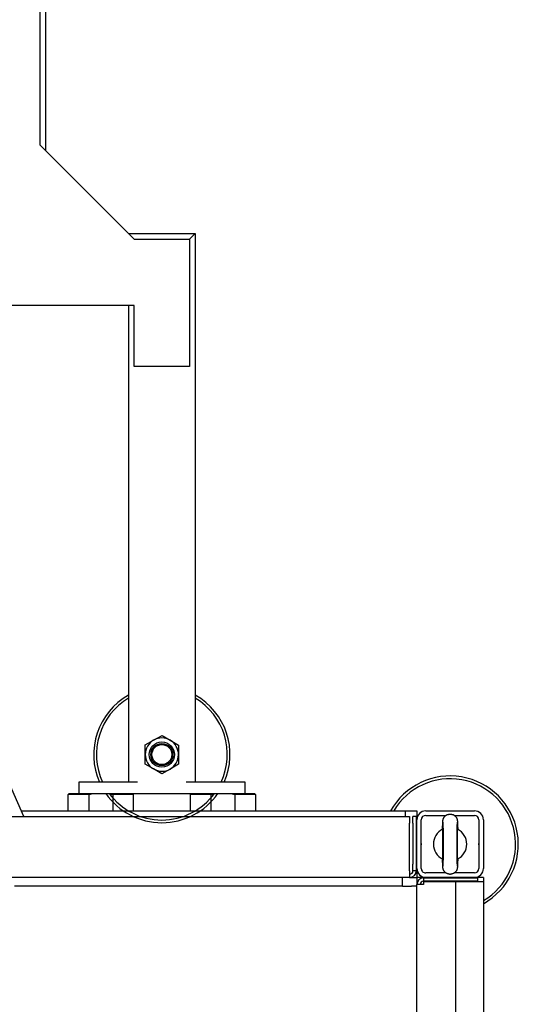
# Model space of a CAD drawing. Extents: x 0 to 84100, y 0 to 59400.
# Drawn here: x 15371 to 15821, y 16913 to 17801 of the extents above; entities that cross this region are included whole.
import ezdxf

# ---------------------------------------------------------------- set-up
doc = ezdxf.new("R2010")
doc.units = 0
doc.header["$LTSCALE"] = 130.68
for name, color, linetype in [('LINEE_NASCOSTE_SMI_ASSIEMI', 9, 'CONTINUOUS'), ('P-2BC5126B', 7, 'CONTINUOUS'), ('SPIGOLI_VISIBILI_SMI_ASSIE', 7, 'CONTINUOUS')]:
    doc.layers.add(name, color=color, linetype=linetype)

# ---------------------------------------------------------------- blocks, each defined once
blk = doc.blocks.new('A$C7415654F')
at = {"layer": 'LINEE_NASCOSTE_SMI_ASSIEMI', "color": 0}
for p, q in [((1818.83, 1243.33), (1808.83, 1243.33)), ((1808.83, 1243.33), (1808.83, 1190.33)), ((1818.83, 1093.33), (1818.83, 1243.33)), ((1313.83, 1198.33), (1318.83, 1193.33)), ((1313.83, 1138.33), (1313.83, 1198.33)), ((1313.83, 1198.33), (1808.83, 1198.33)), ((1318.83, 1193.33), (1433.83, 1193.33)), ((1318.83, 1143.33), (1318.83, 1193.33)), ((1433.83, 1193.33), (1433.83, 1143.33)), ((1770.9, 1175.93), (1775.29, 1183.4)), ((1775.29, 1183.4), (1783.95, 1183.33)), ((1783.95, 1183.33), (1792.61, 1183.26)), ((1792.61, 1183.26), (1796.88, 1175.72)), ((1766.51, 1168.47), (1770.9, 1175.93)), ((1796.88, 1175.72), (1801.15, 1168.19)), ((1770.78, 1160.93), (1766.51, 1168.47)), ((1801.15, 1168.19), (1796.76, 1160.72)), ((1775.05, 1153.4), (1770.78, 1160.93)), ((1796.76, 1160.72), (1792.37, 1153.26)), ((1783.71, 1153.33), (1775.05, 1153.4)), ((1792.37, 1153.26), (1783.71, 1153.33)), ((1808.83, 1146.33), (1808.83, 1093.33)), ((1233.83, 1058.33), (1318.83, 1143.33)), ((1378.83, 1143.33), (1378.83, 1029.33)), ((1433.83, 1143.33), (1378.83, 1143.33)), ((1378.83, 1138.33), (1808.83, 1138.33)), ((1808.83, 1093.33), (1818.83, 1093.33)), ((788.83, 1063.33), (1238.83, 1063.33)), ((793.83, 1058.33), (1233.83, 1058.33))]:
    blk.add_line(p, q, dxfattribs=at)
for radius in [11.35, 10, 9]:
    blk.add_circle((1783.83, 1168.33), radius, dxfattribs=at)
for radius, start, end in [(61.5, 66.01459, 150.8036), (59.03, 64.94404, 149.45573), (61.5, 304.68789, 55.31211), (59.03, 306.3634, 53.6366), (15, 89.53614, 149.53614), (15, 29.53614, 89.53614), (15, 149.53614, 209.53614), (15, 329.53614, 29.53614), (15, 209.53614, 269.53614), (15, 269.53614, 329.53614), (61.5, 209.1964, 293.98541), (59.03, 210.54427, 295.05596)]:
    blk.add_arc((1783.83, 1168.33), radius, start, end, dxfattribs=at)
at = {"layer": 'SPIGOLI_VISIBILI_SMI_ASSIE', "color": 0}
for p, q in [((1842.64, 1458.33), (1886.64, 1458.33)), ((1894.64, 1458.33), (1894.64, 1450.33)), ((1894.64, 1458.33), (1898.24, 1458.33)), ((1898.24, 1452.33), (1898.24, 1458.33)), ((1898.24, 1458.33), (3201.04, 1458.33)), ((1834.64, 1406.33), (1834.64, 1450.33)), ((1838.64, 1432.09), (1838.64, 1450.33)), ((1838.64, 1432.1), (1838.64, 1450.33)), ((1842.64, 1454.33), (1886.64, 1454.33)), ((1842.64, 1454.32), (1886.64, 1454.32)), ((1890.63, 1450.33), (1890.63, 1432.1)), ((1890.64, 1450.33), (1890.64, 1432.09)), ((1894.64, 1450.33), (1894.64, 1406.33)), ((1898.14, 1453.33), (1895.14, 1453.33)), ((1895.14, 1450.33), (1895.14, 1453.33)), ((1895.14, 1407.33), (1895.14, 1450.33)), ((1898.14, 1453.33), (1898.14, 1450.33)), ((1898.14, 1450.33), (1898.14, 1407.33)), ((1898.24, 1433.33), (1898.24, 1452.33)), ((1880.2, 1435.07), (1849.07, 1435.07)), ((1849.64, 1435.33), (1851.37, 1435.33)), ((1849.64, 1435.33), (1849.64, 1435.09)), ((1877.9, 1435.33), (1879.64, 1435.33)), ((1879.64, 1435.09), (1879.64, 1435.33)), ((1898.24, 1404.33), (1898.24, 1433.33)), ((1898.24, 1433.33), (3201.04, 1433.33)), ((1837.64, 1427.88), (1837.64, 1428.77)), ((1838.64, 1406.33), (1838.64, 1424.56)), ((1838.64, 1406.33), (1838.64, 1424.55)), ((1849.07, 1421.58), (1880.2, 1421.58)), ((1849.64, 1421.33), (1849.64, 1421.57)), ((1851.37, 1421.33), (1849.64, 1421.33)), ((1879.64, 1421.33), (1877.9, 1421.33)), ((1879.64, 1421.33), (1879.64, 1421.57)), ((1890.63, 1424.55), (1890.63, 1406.33)), ((1890.64, 1424.56), (1890.64, 1406.33)), ((1891.64, 1427.88), (1891.64, 1428.77)), ((1894.64, 1406.33), (1894.64, 1398.33)), ((1895.14, 1404.33), (1895.14, 1407.33)), ((1895.14, 1404.33), (1898.14, 1404.33)), ((1898.14, 1407.33), (1898.14, 1404.33)), ((1898.24, 1404.33), (1901.14, 1404.33)), ((1901.14, 1404.33), (1901.14, 1398.33)), ((1834.64, 1387.83), (1834.64, 1398.33)), ((1834.64, 1398.33), (1842.64, 1398.33)), ((1839.64, 1397.83), (1845.64, 1397.83)), ((1839.64, 1397.83), (1839.64, 1394.83)), ((1845.64, 1394.83), (1839.64, 1394.83)), ((1886.64, 1402.33), (1842.64, 1402.33)), ((1886.64, 1402.33), (1842.64, 1402.33)), ((1886.64, 1398.33), (1842.64, 1398.33)), ((1845.64, 1397.83), (1882.64, 1397.83)), ((1845.64, 1394.83), (1882.64, 1394.83)), ((1882.64, 1397.83), (1888.64, 1397.83)), ((1888.64, 1394.83), (1882.64, 1394.83)), ((1886.64, 1398.33), (1894.64, 1398.33)), ((1888.64, 1397.83), (1888.64, 1394.83)), ((1894.64, 1391.83), (1894.64, 1398.33)), ((1894.64, 1398.33), (1901.14, 1398.33)), ((3198.14, 1398.33), (1901.14, 1398.33)), ((1902.64, 1398.33), (1902.64, 1393.54)), ((1834.64, 1387.83), (1839.64, 1387.83)), ((1834.64, 1041.72), (1834.64, 1387.83)), ((1839.64, 94.83), (1839.64, 1391.83)), ((1839.64, 1391.83), (1845.64, 1391.83)), ((1888.64, 1391.83), (1845.64, 1391.83)), ((1888.64, 1391.83), (1894.64, 1391.83)), ((1894.64, 1391.83), (1894.64, 94.83)), ((1902.64, 1390.33), (1902.64, 1393.54)), ((1902.64, 1385.38), (1902.64, 1388.55)), ((1896.64, 1385.38), (1894.64, 1385.38)), ((1902.64, 1385.38), (1896.64, 1385.38)), ((1902.64, 1385.38), (1902.64, 1035.38)), ((1818.83, 1251.83), (1819.83, 1252.83)), ((1819.83, 1252.83), (1819.83, 1234.01)), ((1819.83, 1252.83), (1834.64, 1252.83)), ((1818.83, 1243.33), (1818.83, 1251.83)), ((1818.83, 1243.33), (1808.83, 1243.33)), ((1808.83, 1243.33), (1808.83, 1190.33)), ((1818.83, 1093.33), (1818.83, 1243.33)), ((1819.83, 1234.01), (1834.64, 1234.01)), ((1834.64, 1212.65), (1819.83, 1212.65)), ((1819.83, 1212.65), (1819.83, 1193.83)), ((1313.83, 1198.33), (1318.83, 1193.33)), ((1313.83, 1138.33), (1313.83, 1198.33)), ((1313.83, 1198.33), (1808.83, 1198.33)), ((1318.83, 1193.33), (1433.83, 1193.33)), ((1318.83, 1143.33), (1318.83, 1193.33)), ((1433.83, 1193.33), (1433.83, 1143.33)), ((1818.83, 1194.83), (1819.83, 1193.83)), ((1819.83, 1193.83), (1834.64, 1193.83)), ((1770.9, 1175.93), (1775.29, 1183.4)), ((1775.29, 1183.4), (1783.95, 1183.33)), ((1783.95, 1183.33), (1792.61, 1183.26)), ((1792.61, 1183.26), (1796.88, 1175.72)), ((1766.51, 1168.47), (1770.9, 1175.93)), ((1796.88, 1175.72), (1801.15, 1168.19)), ((1770.78, 1160.93), (1766.51, 1168.47)), ((1801.15, 1168.19), (1796.76, 1160.72)), ((1775.05, 1153.4), (1770.78, 1160.93)), ((1796.76, 1160.72), (1792.37, 1153.26)), ((1783.71, 1153.33), (1775.05, 1153.4)), ((1792.37, 1153.26), (1783.71, 1153.33)), ((1808.83, 1146.33), (1808.83, 1093.33)), ((1233.83, 1058.33), (1318.83, 1143.33)), ((1378.83, 1143.33), (1378.83, 1029.33)), ((1433.83, 1143.33), (1378.83, 1143.33)), ((1378.83, 1138.33), (1808.83, 1138.33)), ((1818.83, 1141.83), (1819.83, 1142.83)), ((1819.83, 1142.83), (1819.83, 1124.01)), ((1834.64, 1142.83), (1819.83, 1142.83)), ((1819.83, 1124.01), (1834.64, 1124.01)), ((1819.83, 1102.65), (1819.83, 1083.83)), ((1834.64, 1102.65), (1819.83, 1102.65)), ((1808.83, 1093.33), (1818.83, 1093.33)), ((1818.83, 1084.83), (1818.83, 1093.33)), ((1818.83, 1084.83), (1819.83, 1083.83)), ((1834.64, 1083.83), (1819.83, 1083.83)), ((874.46, 1058.33), (1233.83, 1058.33)), ((875.14, 1063.33), (1238.83, 1063.33)), ((1839.64, 1043.95), (1616.69, 944.69))]:
    blk.add_line(p, q, dxfattribs=at)
at = {"layer": 'SPIGOLI_VISIBILI_SMI_ASSIE', "color": 0, "flags": 128}
for points in [[(1837.64, 1428.77), (1837.65, 1429.14), (1837.68, 1429.51), (1837.74, 1429.87), (1837.82, 1430.23), (1837.91, 1430.58), (1838.03, 1430.93), (1838.18, 1431.26), (1838.34, 1431.59), (1838.52, 1431.91), (1838.72, 1432.22), (1838.94, 1432.51), (1839.18, 1432.79), (1839.43, 1433.05), (1839.69, 1433.3), (1839.97, 1433.53), (1840.26, 1433.74), (1840.56, 1433.94), (1840.87, 1434.11), (1841.18, 1434.26), (1841.48, 1434.39), (1841.78, 1434.49), (1842.05, 1434.58), (1842.3, 1434.64), (1842.52, 1434.69), (1842.7, 1434.73), (1842.87, 1434.76), (1843.16, 1434.8), (1843.66, 1434.85), (1844.16, 1434.89), (1844.71, 1434.93), (1845.01, 1434.94), (1845.33, 1434.96), (1845.68, 1434.97), (1846.04, 1434.99), (1846.42, 1435), (1846.83, 1435.01), (1847.25, 1435.03), (1847.69, 1435.04), (1848.15, 1435.05), (1848.63, 1435.06), (1849.12, 1435.08), (1849.64, 1435.09)], [(1844.67, 1434.65), (1844.68, 1434.65), (1844.72, 1434.65), (1844.85, 1434.64), (1845.05, 1434.62), (1845.3, 1434.61), (1845.6, 1434.59), (1845.94, 1434.58), (1846.32, 1434.56), (1846.74, 1434.54), (1847.2, 1434.53), (1847.7, 1434.51), (1848.22, 1434.5), (1848.79, 1434.48), (1849.38, 1434.47), (1850, 1434.46), (1850.65, 1434.44), (1851.33, 1434.43), (1852.03, 1434.42), (1852.76, 1434.41), (1853.51, 1434.4), (1854.28, 1434.39), (1855.07, 1434.38), (1855.88, 1434.37), (1856.71, 1434.36), (1857.55, 1434.35), (1858.4, 1434.35), (1859.27, 1434.34), (1860.15, 1434.34), (1861.03, 1434.33), (1861.93, 1434.33), (1862.82, 1434.33), (1863.72, 1434.33), (1864.62, 1434.33), (1865.52, 1434.33), (1866.43, 1434.33), (1867.33, 1434.33), (1868.22, 1434.33), (1869.11, 1434.34), (1869.98, 1434.34), (1870.85, 1434.35), (1871.7, 1434.35), (1872.54, 1434.36), (1873.37, 1434.37), (1874.18, 1434.38), (1874.98, 1434.39), (1875.75, 1434.4), (1876.5, 1434.41), (1877.22, 1434.42), (1877.93, 1434.43), (1878.61, 1434.44), (1879.26, 1434.46), (1879.88, 1434.47), (1880.48, 1434.48), (1881.04, 1434.5), (1881.56, 1434.51), (1882.06, 1434.53), (1882.52, 1434.54), (1882.95, 1434.56), (1883.33, 1434.58), (1883.67, 1434.59), (1883.97, 1434.61), (1884.22, 1434.62), (1884.42, 1434.64), (1884.55, 1434.65), (1884.59, 1434.65), (1884.6, 1434.65)], [(1849.07, 1435.07), (1849.24, 1435.07), (1849.41, 1435.07), (1849.58, 1435.06), (1849.74, 1435.05), (1849.91, 1435.04), (1850.08, 1435.03), (1850.25, 1435.01), (1850.41, 1434.99), (1850.58, 1434.97), (1850.75, 1434.95), (1850.91, 1434.92), (1851.08, 1434.9), (1851.25, 1434.87), (1851.41, 1434.83), (1851.58, 1434.8), (1851.74, 1434.76), (1851.9, 1434.73), (1852.07, 1434.69), (1852.23, 1434.64), (1852.39, 1434.6), (1852.56, 1434.55), (1852.72, 1434.5), (1852.88, 1434.45), (1853.04, 1434.4)], [(1878.01, 1435.12), (1875.8, 1435.11), (1874.02, 1435.1), (1872.54, 1435.09), (1871.29, 1435.09), (1870.19, 1435.09), (1869.22, 1435.08), (1868.33, 1435.08), (1867.52, 1435.08), (1866.76, 1435.08), (1866.03, 1435.08), (1865.33, 1435.08), (1864.64, 1435.08), (1863.94, 1435.08), (1863.24, 1435.08), (1862.51, 1435.08), (1861.75, 1435.08), (1860.94, 1435.08), (1860.06, 1435.08), (1859.08, 1435.09), (1857.99, 1435.09), (1856.73, 1435.09), (1855.25, 1435.1), (1853.47, 1435.11), (1851.26, 1435.12)], [(1876.24, 1434.4), (1876.39, 1434.45), (1876.55, 1434.5), (1876.71, 1434.55), (1876.88, 1434.6), (1877.04, 1434.64), (1877.2, 1434.69), (1877.37, 1434.73), (1877.53, 1434.76), (1877.69, 1434.8), (1877.86, 1434.83), (1878.02, 1434.87), (1878.19, 1434.9), (1878.36, 1434.92), (1878.52, 1434.95), (1878.69, 1434.97), (1878.86, 1434.99), (1879.02, 1435.01), (1879.19, 1435.03), (1879.36, 1435.04), (1879.53, 1435.05), (1879.7, 1435.06), (1879.86, 1435.07), (1880.03, 1435.07), (1880.2, 1435.07)], [(1879.64, 1435.09), (1880.15, 1435.08), (1880.65, 1435.06), (1881.13, 1435.05), (1881.59, 1435.04), (1882.03, 1435.03), (1882.45, 1435.01), (1882.85, 1435), (1883.23, 1434.99), (1883.6, 1434.97), (1883.94, 1434.96), (1884.26, 1434.94), (1884.56, 1434.93), (1885.11, 1434.89), (1885.61, 1434.85), (1886.11, 1434.8), (1886.4, 1434.76), (1886.57, 1434.73), (1886.76, 1434.69), (1886.97, 1434.64), (1887.22, 1434.58), (1887.49, 1434.49), (1887.79, 1434.39), (1888.09, 1434.26), (1888.4, 1434.11), (1888.71, 1433.94), (1889.01, 1433.74), (1889.3, 1433.53), (1889.58, 1433.3), (1889.85, 1433.05), (1890.1, 1432.79), (1890.33, 1432.51), (1890.55, 1432.22), (1890.75, 1431.91), (1890.93, 1431.59), (1891.1, 1431.27), (1891.24, 1430.93), (1891.36, 1430.58), (1891.46, 1430.23), (1891.54, 1429.87), (1891.59, 1429.51), (1891.62, 1429.14), (1891.64, 1428.77)], [(1849.64, 1421.57), (1849.12, 1421.58), (1848.63, 1421.59), (1848.15, 1421.6), (1847.69, 1421.62), (1847.25, 1421.63), (1846.82, 1421.64), (1846.42, 1421.66), (1846.04, 1421.67), (1845.68, 1421.68), (1845.34, 1421.7), (1845.02, 1421.71), (1844.71, 1421.73), (1844.16, 1421.76), (1843.66, 1421.8), (1843.16, 1421.86), (1842.87, 1421.9), (1842.7, 1421.93), (1842.52, 1421.96), (1842.3, 1422.01), (1842.05, 1422.08), (1841.78, 1422.16), (1841.48, 1422.27), (1841.18, 1422.4), (1840.87, 1422.55), (1840.56, 1422.72), (1840.26, 1422.91), (1839.97, 1423.12), (1839.69, 1423.35), (1839.43, 1423.6), (1839.18, 1423.87), (1838.94, 1424.14), (1838.72, 1424.44), (1838.52, 1424.74), (1838.34, 1425.06), (1838.18, 1425.39), (1838.03, 1425.73), (1837.91, 1426.08), (1837.81, 1426.43), (1837.74, 1426.79), (1837.68, 1427.15), (1837.65, 1427.52), (1837.64, 1427.88)], [(1884.6, 1422), (1884.59, 1422), (1884.55, 1422.01), (1884.42, 1422.02), (1884.22, 1422.03), (1883.97, 1422.05), (1883.67, 1422.06), (1883.33, 1422.08), (1882.95, 1422.1), (1882.53, 1422.11), (1882.07, 1422.13), (1881.58, 1422.14), (1881.05, 1422.16), (1880.49, 1422.17), (1879.89, 1422.19), (1879.27, 1422.2), (1878.62, 1422.21), (1877.94, 1422.23), (1877.24, 1422.24), (1876.52, 1422.25), (1875.77, 1422.26), (1874.99, 1422.27), (1874.2, 1422.28), (1873.39, 1422.29), (1872.56, 1422.29), (1871.73, 1422.3), (1870.87, 1422.31), (1870, 1422.31), (1869.13, 1422.32), (1868.24, 1422.32), (1867.35, 1422.32), (1866.45, 1422.33), (1865.55, 1422.33), (1864.65, 1422.33), (1863.75, 1422.33), (1862.85, 1422.33), (1861.95, 1422.32), (1861.05, 1422.32), (1860.17, 1422.32), (1859.29, 1422.31), (1858.43, 1422.31), (1857.57, 1422.3), (1856.73, 1422.29), (1855.9, 1422.29), (1855.09, 1422.28), (1854.3, 1422.27), (1853.52, 1422.26), (1852.78, 1422.25), (1852.05, 1422.24), (1851.35, 1422.23), (1850.67, 1422.21), (1850.01, 1422.2), (1849.39, 1422.19), (1848.8, 1422.17), (1848.24, 1422.16), (1847.71, 1422.14), (1847.21, 1422.13), (1846.75, 1422.11), (1846.33, 1422.1), (1845.94, 1422.08), (1845.6, 1422.06), (1845.3, 1422.05), (1845.05, 1422.03), (1844.85, 1422.02), (1844.72, 1422.01), (1844.68, 1422), (1844.67, 1422)], [(1853.04, 1422.25), (1852.88, 1422.2), (1852.72, 1422.15), (1852.56, 1422.1), (1852.4, 1422.06), (1852.23, 1422.01), (1852.07, 1421.97), (1851.91, 1421.93), (1851.74, 1421.89), (1851.58, 1421.86), (1851.41, 1421.82), (1851.25, 1421.79), (1851.08, 1421.76), (1850.92, 1421.73), (1850.75, 1421.71), (1850.58, 1421.68), (1850.42, 1421.66), (1850.25, 1421.64), (1850.08, 1421.63), (1849.91, 1421.62), (1849.74, 1421.6), (1849.58, 1421.59), (1849.41, 1421.59), (1849.24, 1421.58), (1849.07, 1421.58)], [(1851.26, 1421.54), (1853.47, 1421.55), (1855.25, 1421.56), (1856.73, 1421.56), (1857.99, 1421.57), (1859.08, 1421.57), (1860.06, 1421.57), (1860.94, 1421.57), (1861.75, 1421.58), (1862.51, 1421.58), (1863.24, 1421.58), (1863.94, 1421.58), (1864.64, 1421.58), (1865.33, 1421.58), (1866.03, 1421.58), (1866.76, 1421.58), (1867.52, 1421.58), (1868.33, 1421.57), (1869.22, 1421.57), (1870.19, 1421.57), (1871.29, 1421.57), (1872.54, 1421.56), (1874.02, 1421.56), (1875.8, 1421.55), (1878.01, 1421.54)], [(1880.2, 1421.58), (1880.03, 1421.58), (1879.86, 1421.59), (1879.7, 1421.59), (1879.53, 1421.6), (1879.36, 1421.62), (1879.19, 1421.63), (1879.03, 1421.64), (1878.86, 1421.66), (1878.69, 1421.68), (1878.53, 1421.71), (1878.36, 1421.73), (1878.19, 1421.76), (1878.03, 1421.79), (1877.86, 1421.82), (1877.7, 1421.86), (1877.53, 1421.89), (1877.37, 1421.93), (1877.2, 1421.97), (1877.04, 1422.01), (1876.88, 1422.06), (1876.72, 1422.1), (1876.56, 1422.15), (1876.4, 1422.2), (1876.24, 1422.25)], [(1891.64, 1427.88), (1891.62, 1427.52), (1891.59, 1427.15), (1891.53, 1426.79), (1891.46, 1426.43), (1891.36, 1426.07), (1891.24, 1425.73), (1891.1, 1425.39), (1890.93, 1425.06), (1890.75, 1424.74), (1890.55, 1424.44), (1890.33, 1424.14), (1890.1, 1423.87), (1889.84, 1423.6), (1889.58, 1423.35), (1889.3, 1423.12), (1889.01, 1422.91), (1888.71, 1422.72), (1888.4, 1422.55), (1888.09, 1422.4), (1887.79, 1422.27), (1887.5, 1422.16), (1887.22, 1422.08), (1886.97, 1422.01), (1886.76, 1421.96), (1886.57, 1421.93), (1886.4, 1421.9), (1886.12, 1421.86), (1885.61, 1421.8), (1885.11, 1421.76), (1884.56, 1421.73), (1884.26, 1421.71), (1883.94, 1421.7), (1883.6, 1421.68), (1883.23, 1421.67), (1882.85, 1421.66), (1882.45, 1421.64), (1882.02, 1421.63), (1881.58, 1421.62), (1881.12, 1421.6), (1880.65, 1421.59), (1880.15, 1421.58), (1879.64, 1421.57)], [(1902.64, 1388.55), (1902.64, 1388.61), (1902.64, 1388.67), (1902.64, 1388.73), (1902.64, 1388.79), (1902.64, 1388.86), (1902.64, 1388.92), (1902.64, 1388.99), (1902.64, 1389.06), (1902.64, 1389.13), (1902.64, 1389.2), (1902.64, 1389.27), (1902.64, 1389.35), (1902.64, 1389.42), (1902.64, 1389.5), (1902.64, 1389.58), (1902.64, 1389.66), (1902.64, 1389.74), (1902.64, 1389.82), (1902.64, 1389.9), (1902.64, 1389.98), (1902.64, 1390.07), (1902.64, 1390.15), (1902.64, 1390.24), (1902.64, 1390.33)], [(1818.83, 1230.81), (1818.86, 1230.95), (1818.9, 1231.08), (1818.94, 1231.21), (1818.97, 1231.35), (1819.01, 1231.48), (1819.05, 1231.61), (1819.09, 1231.75), (1819.13, 1231.88), (1819.17, 1232.01), (1819.21, 1232.15), (1819.25, 1232.28), (1819.29, 1232.41), (1819.33, 1232.55), (1819.38, 1232.68), (1819.42, 1232.81), (1819.46, 1232.94), (1819.51, 1233.08), (1819.55, 1233.21), (1819.6, 1233.34), (1819.64, 1233.48), (1819.69, 1233.61), (1819.73, 1233.74), (1819.78, 1233.87), (1819.83, 1234.01)], [(1819.83, 1212.65), (1819.78, 1212.78), (1819.73, 1212.92), (1819.69, 1213.05), (1819.64, 1213.18), (1819.6, 1213.31), (1819.55, 1213.45), (1819.51, 1213.58), (1819.46, 1213.71), (1819.42, 1213.84), (1819.38, 1213.98), (1819.33, 1214.11), (1819.29, 1214.24), (1819.25, 1214.38), (1819.21, 1214.51), (1819.17, 1214.64), (1819.13, 1214.78), (1819.09, 1214.91), (1819.05, 1215.04), (1819.01, 1215.18), (1818.97, 1215.31), (1818.94, 1215.44), (1818.9, 1215.58), (1818.86, 1215.71), (1818.83, 1215.84)], [(1818.83, 1120.81), (1818.86, 1120.95), (1818.9, 1121.08), (1818.94, 1121.21), (1818.97, 1121.35), (1819.01, 1121.48), (1819.05, 1121.61), (1819.09, 1121.75), (1819.13, 1121.88), (1819.17, 1122.01), (1819.21, 1122.15), (1819.25, 1122.28), (1819.29, 1122.41), (1819.33, 1122.55), (1819.38, 1122.68), (1819.42, 1122.81), (1819.46, 1122.94), (1819.51, 1123.08), (1819.55, 1123.21), (1819.6, 1123.34), (1819.64, 1123.48), (1819.69, 1123.61), (1819.73, 1123.74), (1819.78, 1123.87), (1819.83, 1124.01)], [(1819.83, 1102.65), (1819.78, 1102.78), (1819.73, 1102.92), (1819.69, 1103.05), (1819.64, 1103.18), (1819.6, 1103.31), (1819.55, 1103.45), (1819.51, 1103.58), (1819.46, 1103.71), (1819.42, 1103.84), (1819.38, 1103.98), (1819.33, 1104.11), (1819.29, 1104.24), (1819.25, 1104.38), (1819.21, 1104.51), (1819.17, 1104.64), (1819.13, 1104.78), (1819.09, 1104.91), (1819.05, 1105.04), (1819.01, 1105.18), (1818.97, 1105.31), (1818.94, 1105.44), (1818.9, 1105.58), (1818.86, 1105.71), (1818.83, 1105.84)]]:
    blk.add_lwpolyline(points, dxfattribs=at)
at = {"layer": 'SPIGOLI_VISIBILI_SMI_ASSIE', "color": 0}
for radius in [11.35, 10, 9]:
    blk.add_circle((1783.83, 1168.33), radius, dxfattribs=at)
for centre, radius, start, end in [((1864.64, 1428.33), 61.5, 29.1964, 240.8036), ((1864.64, 1428.33), 59.03, 30.54427, 239.45573), ((1842.64, 1450.33), 8, 90, 180), ((1886.64, 1450.33), 8, 0, 90), ((1842.64, 1450.33), 4, 90, 180), ((1842.64, 1450.33), 3.99, 90, 180), ((1864.64, 1428.33), 26, 88.87632, 91.12368), ((1886.64, 1450.33), 4, 0, 90), ((1886.64, 1450.33), 3.99, 0, 90), ((1864.64, 1428.33), 15, 26.90429, 153.09571), ((1864.64, 1428.33), 15, 206.90429, 333.09571), ((1842.64, 1406.33), 8, 180, 270), ((1842.64, 1406.33), 4, 180, 270), ((1842.64, 1406.33), 3.99, 180, 270), ((1886.64, 1406.33), 4, 270, 0), ((1886.64, 1406.33), 8, 270, 0), ((1886.64, 1406.33), 3.99, 270, 0), ((1901.14, 1404.33), 6, 180, 270), ((1901.14, 1404.33), 3, 180, 270), ((1864.64, 1428.33), 26, 268.87632, 271.12368), ((1888.64, 1391.83), 6, 0, 90), ((1888.64, 1391.83), 3, 0, 90), ((1783.83, 1168.33), 61.5, 66.01459, 150.8036), ((1783.83, 1168.33), 59.03, 64.94404, 149.45573), ((1783.83, 1168.33), 15, 89.53614, 149.53614), ((1783.83, 1168.33), 15, 29.53614, 89.53614), ((1783.83, 1168.33), 15, 149.53614, 209.53614), ((1783.83, 1168.33), 15, 329.53614, 29.53614), ((1783.83, 1168.33), 15, 209.53614, 269.53614), ((1783.83, 1168.33), 15, 269.53614, 329.53614), ((1783.83, 1168.33), 61.5, 209.1964, 293.98541), ((1783.83, 1168.33), 59.03, 210.54427, 295.05596)]:
    blk.add_arc(centre, radius, start, end, dxfattribs=at)

msp = doc.modelspace()

# ---------------------------------------------------------------- block references
at = {"layer": 'P-2BC5126B', "linetype": 'Continuous', "rotation": 270}
msp.add_blockref('A$C7415654F', (14330.841, 18922.132), dxfattribs=at)

doc.saveas('drawing.dxf')
